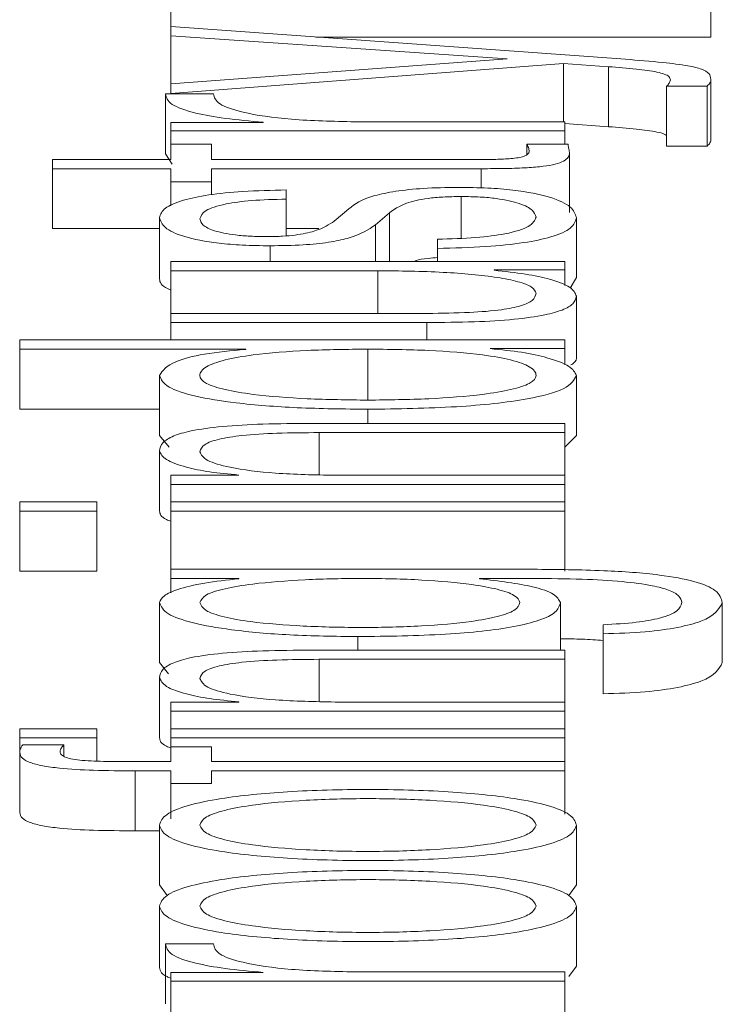
# Paper-space layout 'Sheet2' of a CAD drawing. Units: inches. Extents: x 2 to 195, y 4 to 151.
# Drawn here: x 86 to 86, y 138 to 138 of the extents above; entities that cross this region are included whole.
import ezdxf

# ---------------------------------------------------------------- set-up
doc = ezdxf.new("R2010")
doc.units = ezdxf.units.IN
doc.header["$MEASUREMENT"] = 0
doc.linetypes.add('SLD-Solid', pattern=[0])

psp = doc.layouts.new('Sheet2')

# ---------------------------------------------------------------- linework, layer by layer
at = {"color": 7, "linetype": 'SLD-Solid', "lineweight": 15, "ltscale": 18}
for p, q in [((85.7820989, 137.8932637), (85.7820989, 137.8851515)), ((85.8704575, 137.8932637), (85.8704575, 137.8834474)), ((85.7820989, 137.8851515), (85.7820989, 137.8836492)), ((85.8564737, 137.8798099), (85.7820989, 137.8851515)), ((85.7820989, 137.8836492), (85.8370984, 137.8798565)), ((85.7820989, 137.8836492), (85.7820989, 137.8758049)), ((85.8058267, 137.8834474), (85.8704575, 137.8834474)), ((85.8370984, 137.8798565), (85.7820989, 137.8758049)), ((85.7820989, 137.8742068), (85.8463486, 137.8791176)), ((85.8463486, 137.8791176), (85.8537203, 137.8785935)), ((85.8463486, 137.8791176), (85.8463486, 137.8695769)), ((85.8537203, 137.8785935), (85.8537203, 137.8687772)), ((85.8704575, 137.8765658), (85.8704575, 137.8667495)), ((85.7820989, 137.8758049), (85.7820989, 137.8742068)), ((85.8632215, 137.8754232), (85.8698336, 137.8754232)), ((85.8632215, 137.8754232), (85.8632215, 137.8656069)), ((85.8698336, 137.8754232), (85.8698336, 137.8656069)), ((85.7890841, 137.8741564), (85.7812241, 137.8741564)), ((85.7812241, 137.8741564), (85.7812241, 137.8643401)), ((85.7820989, 137.8742068), (85.7820989, 137.8741564)), ((85.7820989, 137.8694578), (85.7820989, 137.8680771)), ((85.7972085, 137.8694578), (85.7820989, 137.8694578)), ((85.7972085, 137.8695057), (85.7972085, 137.8694578)), ((85.846586, 137.8695769), (85.8122096, 137.8695769)), ((85.846586, 137.8680771), (85.846586, 137.8695769)), ((85.846586, 137.8692844), (85.8537203, 137.8687772)), ((85.7820989, 137.8680771), (85.846586, 137.8680771)), ((85.7820989, 137.8680771), (85.7820989, 137.8659045)), ((85.846586, 137.8680771), (85.846586, 137.8659045)), ((85.7820989, 137.8659045), (85.7820989, 137.8633993)), ((85.7887111, 137.8659045), (85.7820989, 137.8659045)), ((85.7887111, 137.8633993), (85.7887111, 137.8659045)), ((85.847081, 137.8659045), (85.8403468, 137.8659045)), ((85.8403468, 137.8659045), (85.8403468, 137.8641862)), ((85.8632215, 137.8656069), (85.8698336, 137.8656069)), ((85.7627237, 137.8633993), (85.7627237, 137.8618995)), ((85.7820989, 137.8633993), (85.7627237, 137.8633993)), ((85.7812241, 137.8643401), (85.7823062, 137.8626139)), ((85.8322224, 137.8633993), (85.7887111, 137.8633993)), ((85.847332, 137.8645691), (85.847332, 137.8547528)), ((85.7627237, 137.8618995), (85.7820989, 137.8618995)), ((85.7627237, 137.8618995), (85.7627237, 137.8520833)), ((85.7820989, 137.8618995), (85.7820989, 137.8597528)), ((85.7887111, 137.8618995), (85.8328463, 137.8618995)), ((85.7887111, 137.8597528), (85.7887111, 137.8618995)), ((85.8328463, 137.8618995), (85.8328463, 137.8587531)), ((85.7820989, 137.8597528), (85.7887111, 137.8597528)), ((85.7820989, 137.8597528), (85.7820989, 137.8558339)), ((85.7887111, 137.8597528), (85.7887111, 137.857645)), ((85.8009588, 137.856915), (85.8009588, 137.8584148)), ((85.8009588, 137.856915), (85.8009588, 137.8509037)), ((85.8295979, 137.8573446), (85.8295979, 137.8505203)), ((85.8112059, 137.8553402), (85.8088323, 137.8533345)), ((85.7802204, 137.8539065), (85.7802204, 137.8440902)), ((85.8155801, 137.8527147), (85.8178452, 137.8546492)), ((85.8178452, 137.8546492), (85.8178452, 137.846704)), ((85.8484577, 137.8539065), (85.8484577, 137.8440902)), ((85.7627237, 137.8520833), (85.7802204, 137.8520833)), ((85.8009588, 137.8520833), (85.8063241, 137.8520833)), ((85.8155801, 137.8527147), (85.8155801, 137.846704)), ((85.7983343, 137.849283), (85.7983343, 137.846704)), ((85.8257187, 137.8503531), (85.8257187, 137.8488534)), ((85.8257187, 137.8488534), (85.8257187, 137.846704)), ((85.7820989, 137.846704), (85.7820989, 137.8452043)), ((85.846586, 137.846704), (85.7820989, 137.846704)), ((85.846586, 137.8453233), (85.846586, 137.846704)), ((85.7820989, 137.8452043), (85.8159735, 137.8452043)), ((85.7820989, 137.8452043), (85.7820989, 137.8382128)), ((85.8159735, 137.8452043), (85.8159735, 137.8382128)), ((85.834969, 137.8453233), (85.846586, 137.8453233)), ((85.834969, 137.8452754), (85.834969, 137.8453233)), ((85.846586, 137.8453233), (85.846586, 137.8428069)), ((85.8474416, 137.8423712), (85.8484577, 137.8440902)), ((85.8484577, 137.8410272), (85.8484577, 137.8312109)), ((85.7820989, 137.8382128), (85.7820989, 137.836713)), ((85.8240979, 137.8382128), (85.7820989, 137.8382128)), ((85.7820989, 137.836713), (85.8239691, 137.836713)), ((85.7820989, 137.836713), (85.7820989, 137.8338727)), ((85.8239691, 137.836713), (85.8239691, 137.8338727)), ((85.7573458, 137.8338727), (85.7573458, 137.8323716)), ((85.846586, 137.8338727), (85.7573458, 137.8338727)), ((85.846586, 137.832492), (85.846586, 137.8338727)), ((85.7573458, 137.8323716), (85.7943331, 137.8323716)), ((85.7573458, 137.8323716), (85.7573458, 137.8225553)), ((85.7943331, 137.8323716), (85.7943331, 137.832325)), ((85.8143323, 137.8323716), (85.8143323, 137.8240214)), ((85.834345, 137.832492), (85.846586, 137.832492)), ((85.834345, 137.8324441), (85.834345, 137.832492)), ((85.846586, 137.832492), (85.846586, 137.8297949)), ((85.7802204, 137.8280548), (85.7802204, 137.8182385)), ((85.8484577, 137.8280548), (85.8484577, 137.8182385)), ((85.7573458, 137.8225553), (85.7802204, 137.8225553)), ((85.8143323, 137.8225216), (85.8143323, 137.8202054)), ((85.846586, 137.8202054), (85.8050821, 137.8202054)), ((85.846586, 137.8187056), (85.846586, 137.8202054)), ((85.7802204, 137.8182385), (85.7817909, 137.8163439)), ((85.8063299, 137.8187056), (85.846586, 137.8187056)), ((85.8063299, 137.8187056), (85.8063299, 137.8118102)), ((85.846586, 137.8187056), (85.846586, 137.8117141)), ((85.846586, 137.8163404), (85.8484577, 137.8182385)), ((85.7802204, 137.8156996), (85.7802204, 137.8058834)), ((85.7932073, 137.811762), (85.7932073, 137.8117141)), ((85.7820989, 137.8117141), (85.7820989, 137.8102143)), ((85.7932073, 137.8117141), (85.7820989, 137.8117141)), ((85.7820989, 137.8102143), (85.7820989, 137.8073494)), ((85.7820989, 137.8102143), (85.846586, 137.8102143)), ((85.846586, 137.8117141), (85.8089544, 137.8117141)), ((85.846586, 137.8102143), (85.846586, 137.8117141)), ((85.846586, 137.8102143), (85.846586, 137.8073494)), ((85.7699597, 137.8073494), (85.7573458, 137.8073494)), ((85.7573458, 137.8073494), (85.7573458, 137.8058497)), ((85.7699597, 137.8058497), (85.7699597, 137.8073494)), ((85.7820989, 137.8073494), (85.7820989, 137.8058497)), ((85.846586, 137.8073494), (85.7820989, 137.8073494)), ((85.846586, 137.8058497), (85.846586, 137.8073494)), ((85.7573458, 137.8058497), (85.7573458, 137.7960334)), ((85.7573458, 137.8058497), (85.7699597, 137.8058497)), ((85.7699597, 137.8058497), (85.7699597, 137.7960334)), ((85.7820989, 137.8058497), (85.7820989, 137.7963309)), ((85.7820989, 137.8058497), (85.846586, 137.8058497)), ((85.846586, 137.8058497), (85.846586, 137.7960334)), ((85.7573458, 137.7960334), (85.7699597, 137.7960334)), ((85.7820989, 137.7963309), (85.7820989, 137.7948299)), ((85.8413437, 137.7963309), (85.7820989, 137.7963309)), ((85.7820989, 137.7948299), (85.7932209, 137.7948299)), ((85.7820989, 137.7948299), (85.7820989, 137.7925017)), ((85.7932209, 137.7948299), (85.7932209, 137.7947833)), ((85.8325954, 137.7948299), (85.8413437, 137.7948299)), ((85.8325954, 137.7947833), (85.8325954, 137.7948299)), ((85.7802204, 137.7908715), (85.7802204, 137.7810553)), ((85.8458332, 137.7908715), (85.8458332, 137.7830933)), ((85.8723293, 137.7908715), (85.8723293, 137.7810553)), ((85.8528319, 137.7872664), (85.8528319, 137.7857667)), ((85.8127047, 137.7853138), (85.8127047, 137.7830933)), ((85.8528319, 137.7857667), (85.8528319, 137.7759504)), ((85.846586, 137.7830933), (85.8050821, 137.7830933)), ((85.846586, 137.7815935), (85.846586, 137.7830933)), ((85.8063299, 137.7815935), (85.846586, 137.7815935)), ((85.8063299, 137.7815935), (85.8063299, 137.7746982)), ((85.846586, 137.7815935), (85.846586, 137.774602)), ((85.7802204, 137.7810553), (85.7816846, 137.7792288)), ((85.7802204, 137.7785875), (85.7802204, 137.7687713)), ((85.7932073, 137.7746499), (85.7932073, 137.774602)), ((85.7820989, 137.774602), (85.7820989, 137.7731022)), ((85.7932073, 137.774602), (85.7820989, 137.774602)), ((85.7820989, 137.7731022), (85.846586, 137.7731022)), ((85.7820989, 137.7731022), (85.7820989, 137.7702399)), ((85.846586, 137.774602), (85.8089544, 137.774602)), ((85.846586, 137.7731022), (85.846586, 137.774602)), ((85.846586, 137.7731022), (85.846586, 137.7702399)), ((85.7699597, 137.7702399), (85.7573458, 137.7702399)), ((85.7573458, 137.7702399), (85.7573458, 137.7687401)), ((85.7699597, 137.7687401), (85.7699597, 137.7702399)), ((85.7820989, 137.7702399), (85.7820989, 137.7687401)), ((85.846586, 137.7702399), (85.7820989, 137.7702399)), ((85.846586, 137.7687401), (85.846586, 137.7702399)), ((85.7573458, 137.7687401), (85.7573458, 137.7663281)), ((85.7573458, 137.7687401), (85.7699597, 137.7687401)), ((85.7699597, 137.7687401), (85.7699597, 137.7649492)), ((85.7820989, 137.7687401), (85.7820989, 137.7672818)), ((85.7820989, 137.7687401), (85.846586, 137.7687401)), ((85.846586, 137.7687401), (85.846586, 137.7648465)), ((85.7645819, 137.7675924), (85.7578476, 137.7675924)), ((85.7645819, 137.7675924), (85.7645819, 137.7657322)), ((85.7820989, 137.7672818), (85.7820989, 137.7648465)), ((85.7887111, 137.7672818), (85.7820989, 137.7672818)), ((85.7887111, 137.7648465), (85.7887111, 137.7672818)), ((85.7573458, 137.7663281), (85.7573458, 137.7565118)), ((85.7820989, 137.7648465), (85.7764702, 137.7648465)), ((85.846586, 137.7648465), (85.7887111, 137.7648465)), ((85.846586, 137.7633493), (85.846586, 137.7648465)), ((85.7762192, 137.7633493), (85.7820989, 137.7633493)), ((85.7762192, 137.7633493), (85.7762192, 137.753533)), ((85.7820989, 137.7633493), (85.7820989, 137.7612504)), ((85.7887111, 137.7633493), (85.846586, 137.7633493)), ((85.7887111, 137.7612504), (85.7887111, 137.7633493)), ((85.846586, 137.7633493), (85.846586, 137.7562302)), ((85.7820989, 137.7612504), (85.7887111, 137.7612504)), ((85.7820989, 137.7612504), (85.7820989, 137.7555069)), ((85.7802204, 137.7544737), (85.7802204, 137.7446575)), ((85.8484577, 137.7544737), (85.8484577, 137.7446575)), ((85.7762192, 137.753533), (85.7802204, 137.753533)), ((85.7802204, 137.7446575), (85.7814625, 137.7429182)), ((85.8472156, 137.7429182), (85.8484577, 137.7446575)), ((85.7802204, 137.7412127), (85.7802204, 137.7313965)), ((85.8484577, 137.7412127), (85.8484577, 137.7313965)), ((85.7890841, 137.7350093), (85.7812241, 137.7350093)), ((85.7812241, 137.7350093), (85.7812241, 137.725193)), ((85.8472156, 137.7296572), (85.8484577, 137.7313965)), ((85.7820989, 137.7303133), (85.7820989, 137.7289326)), ((85.7972085, 137.7303133), (85.7820989, 137.7303133)), ((85.7972085, 137.7303612), (85.7972085, 137.7303133)), ((85.846586, 137.7304298), (85.8122096, 137.7304298)), ((85.846586, 137.7289326), (85.846586, 137.7304298)), ((85.7820989, 137.7289326), (85.7820989, 137.7191164)), ((85.7820989, 137.7289326), (85.846586, 137.7289326)), ((85.846586, 137.7289326), (85.846586, 137.7194605))]:
    psp.add_line(p, q, dxfattribs=at)
for points, knots in [([(85.8704575, 137.8765658), (85.8704174, 137.8768744), (85.8703452, 137.877429), (85.8691632, 137.8781954), (85.8665271, 137.878833), (85.8621247, 137.879353), (85.8585296, 137.8796437), (85.8564737, 137.8798099)], [0, 0, 0, 0, 0.20148402, 0.36201907, 0.51245416, 0.7211814, 1, 1, 1, 1]), ([(85.8537203, 137.8785935), (85.8552551, 137.8784689), (85.8580705, 137.8782404), (85.8613057, 137.8778404), (85.8629625, 137.8773855), (85.8637335, 137.8769466), (85.8638059, 137.8766232), (85.8638454, 137.8764468)], [0, 0, 0, 0, 0.30635459, 0.56195968, 0.69031724, 0.83111447, 1, 1, 1, 1]), ([(85.8638454, 137.8764468), (85.8638004, 137.8762579), (85.8637184, 137.8759138), (85.8633759, 137.8755757), (85.8632215, 137.8754232)], [0, 0, 0, 0, 0.54882666, 1, 1, 1, 1]), ([(85.8698336, 137.8754232), (85.8700209, 137.8755908), (85.8704414, 137.8759671), (85.8704518, 137.8763522), (85.8704575, 137.8765658)], [0, 0, 0, 0, 0.44537653, 1, 1, 1, 1]), ([(85.7812241, 137.8741564), (85.7813491, 137.8735707), (85.7815893, 137.8724452), (85.7855226, 137.8710498), (85.7909056, 137.870062), (85.7950676, 137.8696947), (85.7972085, 137.8695057)], [0, 0, 0, 0, 0.29221108, 0.5615886, 0.77448115, 1, 1, 1, 1]), ([(85.8122096, 137.8695769), (85.808637, 137.8696535), (85.8017017, 137.8698024), (85.7938505, 137.8709806), (85.7894257, 137.8725136), (85.7892013, 137.8735926), (85.7890841, 137.8741564)], [0, 0, 0, 0, 0.28394544, 0.5511948, 0.76548558, 1, 1, 1, 1]), ([(85.8537203, 137.8687772), (85.8552599, 137.868653), (85.858084, 137.868425), (85.8612706, 137.8680219), (85.8627966, 137.8676319), (85.863109, 137.8674309), (85.8632215, 137.8673585)], [0, 0, 0, 0, 0.40178161, 0.73700566, 0.90534559, 1, 1, 1, 1]), ([(85.8698336, 137.8656069), (85.8700209, 137.8657745), (85.8704414, 137.8661509), (85.8704518, 137.866536), (85.8704575, 137.8667495)], [0, 0, 0, 0, 0.44537653, 1, 1, 1, 1]), ([(85.8403468, 137.8659045), (85.840467, 137.8656641), (85.8406813, 137.8652354), (85.8407081, 137.8648048), (85.8407198, 137.8646157)], [0, 0, 0, 0, 0.56070899, 1, 1, 1, 1]), ([(85.847332, 137.8645691), (85.8472811, 137.8648181), (85.8471901, 137.8652632), (85.8471144, 137.8657084), (85.847081, 137.8659045)], [0, 0, 0, 0, 0.55952262, 1, 1, 1, 1]), ([(85.8407198, 137.8646157), (85.8406486, 137.8644818), (85.8405202, 137.8642405), (85.8399107, 137.8639219), (85.8389649, 137.8636871), (85.8374233, 137.8635015), (85.8351035, 137.8634064), (85.8332463, 137.8634018), (85.8322224, 137.8633993)], [0, 0, 0, 0, 0.17212713, 0.31045954, 0.42939692, 0.54506647, 0.74919376, 1, 1, 1, 1]), ([(85.8328463, 137.8618995), (85.8342441, 137.8619026), (85.8367883, 137.8619082), (85.8402577, 137.8620278), (85.843039, 137.8622576), (85.8451532, 137.8626311), (85.8465181, 137.863153), (85.8472383, 137.8638158), (85.8472988, 137.8643021), (85.847332, 137.8645691)], [0, 0, 0, 0, 0.176570107, 0.321395121, 0.443093396, 0.554731181, 0.678078069, 0.82321416, 1, 1, 1, 1]), ([(85.829096, 137.8588444), (85.8271604, 137.8588137), (85.8234911, 137.8587554), (85.818752, 137.8582375), (85.8136263, 137.8571802), (85.8122067, 137.856101), (85.8112059, 137.8553402)], [0, 0, 0, 0, 0.205742191, 0.39002107, 0.569977061, 1, 1, 1, 1]), ([(85.8484577, 137.8539065), (85.8482614, 137.854491), (85.8478727, 137.8556484), (85.8446043, 137.857265), (85.8394221, 137.8583237), (85.8338525, 137.8587831), (85.8307325, 137.8588233), (85.829096, 137.8588444)], [0, 0, 0, 0, 0.25463979, 0.50416463, 0.74122985, 0.86427341, 1, 1, 1, 1]), ([(85.8009588, 137.8584148), (85.7985544, 137.8583662), (85.7940294, 137.8582748), (85.7881234, 137.8576635), (85.7836174, 137.8567121), (85.7807096, 137.8554162), (85.7803881, 137.8544238), (85.7802204, 137.8539065)], [0, 0, 0, 0, 0.20453123, 0.38492581, 0.55799193, 0.76955779, 1, 1, 1, 1]), ([(85.7868326, 137.853693), (85.7870022, 137.8541519), (85.7873257, 137.8550272), (85.7904765, 137.8561111), (85.7953576, 137.8567819), (85.7990135, 137.8568688), (85.8009588, 137.856915)], [0, 0, 0, 0, 0.291816909, 0.556614332, 0.764067961, 1, 1, 1, 1]), ([(85.8178452, 137.8546492), (85.8188243, 137.8553841), (85.8200311, 137.85629), (85.8241026, 137.8570553), (85.8266625, 137.8573037), (85.8285844, 137.8573305), (85.8295979, 137.8573446)], [0, 0, 0, 0, 0.57797262, 0.71244605, 0.84835653, 1, 1, 1, 1]), ([(85.8295979, 137.8573446), (85.830651, 137.8573289), (85.8326728, 137.8572987), (85.8362665, 137.8569546), (85.8394609, 137.8562001), (85.8414575, 137.8551191), (85.8417175, 137.8543551), (85.8418456, 137.8539789)], [0, 0, 0, 0, 0.13213548, 0.25365108, 0.49559382, 0.75165688, 1, 1, 1, 1]), ([(85.7802204, 137.8539065), (85.7804012, 137.8533559), (85.780758, 137.8522697), (85.7838048, 137.8507535), (85.7886638, 137.8497657), (85.7938785, 137.8493396), (85.7968003, 137.8493025), (85.7983343, 137.849283)], [0, 0, 0, 0, 0.25598477, 0.50510093, 0.74131075, 0.86418789, 1, 1, 1, 1]), ([(85.7979545, 137.8507827), (85.7969819, 137.8507951), (85.7951386, 137.8508184), (85.7918726, 137.8510902), (85.7889017, 137.8517217), (85.7871342, 137.8526744), (85.7869338, 137.853351), (85.7868326, 137.853693)], [0, 0, 0, 0, 0.137701, 0.26096212, 0.49663682, 0.74563904, 1, 1, 1, 1]), ([(85.8418456, 137.8539789), (85.841638, 137.8534529), (85.8412449, 137.8524566), (85.8374515, 137.851249), (85.8319299, 137.8505211), (85.8278648, 137.8504112), (85.8257187, 137.8503531)], [0, 0, 0, 0, 0.29615454, 0.56084426, 0.76816132, 1, 1, 1, 1]), ([(85.8257187, 137.8488534), (85.828403, 137.8489242), (85.8334112, 137.8490563), (85.8399353, 137.8497218), (85.8448936, 137.8507626), (85.8479883, 137.8522095), (85.848295, 137.8533181), (85.8484577, 137.8539065)], [0, 0, 0, 0, 0.20688084, 0.38598814, 0.55516737, 0.76394143, 1, 1, 1, 1]), ([(85.8088323, 137.8533345), (85.8080017, 137.8527559), (85.8067655, 137.8518948), (85.8031737, 137.851088), (85.8003534, 137.8508188), (85.7987749, 137.8507951), (85.7979545, 137.8507827)], [0, 0, 0, 0, 0.501548099, 0.746389803, 0.868198654, 1, 1, 1, 1]), ([(85.7983343, 137.849283), (85.8001735, 137.8493059), (85.8035782, 137.8493482), (85.8080355, 137.8498033), (85.8128631, 137.8508683), (85.8144317, 137.8519343), (85.8155801, 137.8527147)], [0, 0, 0, 0, 0.20103367, 0.37215613, 0.54037674, 1, 1, 1, 1]), ([(85.8218915, 137.846704), (85.8219946, 137.8467588), (85.8224011, 137.8469751), (85.8238736, 137.847203), (85.8252005, 137.8473176), (85.8257187, 137.8473623)], [0, 0, 0, 0, 0.17137873, 0.67639504, 1, 1, 1, 1]), ([(85.7802204, 137.8440902), (85.7802543, 137.84353), (85.7802976, 137.8428149), (85.7817783, 137.8421695), (85.7820989, 137.8420298)], [0, 0, 0, 0, 0.7834468, 1, 1, 1, 1]), ([(85.8159735, 137.8452043), (85.8195679, 137.8451585), (85.8264695, 137.8450707), (85.8344687, 137.8443514), (85.8390823, 137.8434311), (85.8414436, 137.8425306), (85.8417074, 137.8418574), (85.8418456, 137.8415047)], [0, 0, 0, 0, 0.29794518, 0.57207076, 0.70841973, 0.8472475, 1, 1, 1, 1]), ([(85.8484577, 137.8410272), (85.8482509, 137.8415284), (85.8478453, 137.8425113), (85.8446246, 137.8437516), (85.8402588, 137.8446999), (85.8367515, 137.8450815), (85.834969, 137.8452754)], [0, 0, 0, 0, 0.28602307, 0.56101993, 0.77688473, 1, 1, 1, 1]), ([(85.8239691, 137.836713), (85.8265844, 137.8367334), (85.8314844, 137.8367716), (85.838244, 137.8371775), (85.8432534, 137.8378714), (85.8464129, 137.8387807), (85.8481847, 137.8398352), (85.8483621, 137.8406096), (85.8484577, 137.8410272)], [0, 0, 0, 0, 0.20533585, 0.38471779, 0.54939615, 0.68148753, 0.82820055, 1, 1, 1, 1]), ([(85.8418456, 137.8415047), (85.8417565, 137.8411084), (85.8415955, 137.8403924), (85.8396806, 137.8394344), (85.8360734, 137.838716), (85.8306201, 137.838298), (85.8264064, 137.8382429), (85.8240979, 137.8382128)], [0, 0, 0, 0, 0.2188688, 0.39549622, 0.55473076, 0.75605337, 1, 1, 1, 1]), ([(85.7943331, 137.832325), (85.7919617, 137.8320958), (85.7872728, 137.8316424), (85.7815721, 137.8301368), (85.7807358, 137.8288487), (85.7802204, 137.8280548)], [0, 0, 0, 0, 0.281914599, 0.557407092, 1, 1, 1, 1]), ([(85.8143323, 137.8323716), (85.8109882, 137.8323329), (85.8044265, 137.832257), (85.7962457, 137.8316034), (85.7906264, 137.8306251), (85.7874466, 137.8294452), (85.7864988, 137.8281003), (85.7874665, 137.8267783), (85.790707, 137.8256942), (85.7963184, 137.824777), (85.804442, 137.8241413), (85.8109886, 137.8240619), (85.8143323, 137.8240214)], [0, 0, 0, 0, 0.12700272, 0.24919833, 0.32874425, 0.41209899, 0.50820405, 0.59537108, 0.67378114, 0.75130343, 0.87297913, 1, 1, 1, 1]), ([(85.8143323, 137.8240214), (85.8176786, 137.8240619), (85.824229, 137.8241412), (85.8323572, 137.8247769), (85.8379706, 137.8256941), (85.8412117, 137.8267783), (85.8421793, 137.8281003), (85.8412315, 137.8294452), (85.8380511, 137.8306252), (85.8324299, 137.8316035), (85.8242445, 137.8322571), (85.817679, 137.8323329), (85.8143323, 137.8323716)], [0, 0, 0, 0, 0.12707907, 0.24876293, 0.3262718, 0.40465957, 0.4917989, 0.58787338, 0.67120409, 0.75073565, 0.87293906, 1, 1, 1, 1]), ([(85.8484577, 137.8280548), (85.8481926, 137.8285663), (85.8476587, 137.8295965), (85.8441866, 137.8308853), (85.8397574, 137.8318946), (85.8361268, 137.8322632), (85.834345, 137.8324441)], [0, 0, 0, 0, 0.28251649, 0.56901396, 0.78848652, 1, 1, 1, 1]), ([(85.8475178, 137.8297692), (85.8476369, 137.8298347), (85.8484731, 137.8302946), (85.8484648, 137.8307879), (85.8484577, 137.8312109)], [0, 0, 0, 0, 0.14244076, 1, 1, 1, 1]), ([(85.7802204, 137.8280548), (85.7804898, 137.8274108), (85.7809989, 137.8261933), (85.785724, 137.8246099), (85.7930819, 137.8234206), (85.8029358, 137.8226557), (85.8104432, 137.8225674), (85.8143323, 137.8225216)], [0, 0, 0, 0, 0.2001409, 0.37833054, 0.55283379, 0.76835613, 1, 1, 1, 1]), ([(85.8143323, 137.8225216), (85.8192462, 137.8225927), (85.8286546, 137.8227288), (85.8402387, 137.8239736), (85.8473886, 137.8258819), (85.8480878, 137.8273029), (85.8484577, 137.8280548)], [0, 0, 0, 0, 0.29227584, 0.55960883, 0.76696726, 1, 1, 1, 1]), ([(85.8050821, 137.8202054), (85.8024127, 137.8201882), (85.7974362, 137.8201562), (85.7905347, 137.8197799), (85.7854077, 137.8190817), (85.7822286, 137.8181306), (85.7804787, 137.8169979), (85.7803118, 137.8161591), (85.7802204, 137.8156996)], [0, 0, 0, 0, 0.20207358, 0.37671492, 0.53649397, 0.66737149, 0.81781421, 1, 1, 1, 1]), ([(85.7868326, 137.8155806), (85.7869545, 137.8159826), (85.7871757, 137.8167119), (85.7897007, 137.8176596), (85.7939398, 137.8183112), (85.7996955, 137.8186596), (85.8040243, 137.8186896), (85.8063299, 137.8187056)], [0, 0, 0, 0, 0.21545751, 0.39089346, 0.55499651, 0.76298047, 1, 1, 1, 1]), ([(85.7802204, 137.8156996), (85.7804489, 137.8152188), (85.7808988, 137.8142723), (85.7841054, 137.8131006), (85.7882494, 137.8122224), (85.7915659, 137.8119144), (85.7932073, 137.811762)], [0, 0, 0, 0, 0.29185854, 0.57455475, 0.78944012, 1, 1, 1, 1]), ([(85.8089544, 137.8117141), (85.8056307, 137.8117808), (85.7993079, 137.8119078), (85.7918597, 137.8128541), (85.7875072, 137.8141561), (85.7870642, 137.8150915), (85.7868326, 137.8155806)], [0, 0, 0, 0, 0.29643443, 0.56390166, 0.77194469, 1, 1, 1, 1]), ([(85.7802204, 137.8058834), (85.7803062, 137.8053919), (85.7804099, 137.8047978), (85.78185, 137.8042856), (85.7820989, 137.8041971)], [0, 0, 0, 0, 0.827147443, 1, 1, 1, 1]), ([(85.8723293, 137.7908715), (85.8721561, 137.7915424), (85.871842, 137.7927597), (85.8682433, 137.7943751), (85.8617873, 137.7955597), (85.8524043, 137.7962324), (85.8452294, 137.7962963), (85.8413437, 137.7963309)], [0, 0, 0, 0, 0.21719535, 0.39409424, 0.55576576, 0.75942091, 1, 1, 1, 1]), ([(85.7932209, 137.7947833), (85.7912607, 137.7945702), (85.7872373, 137.7941329), (85.7832256, 137.7931178), (85.7806825, 137.7920066), (85.7803765, 137.7912549), (85.7802204, 137.7908715)], [0, 0, 0, 0, 0.26262451, 0.53905553, 0.76492658, 1, 1, 1, 1]), ([(85.8392211, 137.7908715), (85.8390428, 137.7912776), (85.8387002, 137.7920579), (85.8357306, 137.7930884), (85.8306799, 137.7940111), (85.8230685, 137.7946756), (85.8135994, 137.7949046), (85.8040679, 137.7946916), (85.7961867, 137.7940974), (85.7906985, 137.7931985), (85.7873928, 137.7921327), (85.787026, 137.7913069), (85.7868326, 137.7908715)], [0, 0, 0, 0, 0.08511526, 0.1635709, 0.2414895, 0.3635023, 0.49286343, 0.62128836, 0.74663171, 0.8271705, 0.908894, 1, 1, 1, 1]), ([(85.8458332, 137.7908715), (85.8455996, 137.791345), (85.8451429, 137.7922705), (85.8409794, 137.7937635), (85.8357721, 137.7943969), (85.8325954, 137.7947833)], [0, 0, 0, 0, 0.2899774, 0.56683848, 1, 1, 1, 1]), ([(85.8413437, 137.7948299), (85.8440474, 137.7948107), (85.8490333, 137.7947752), (85.8558283, 137.7943939), (85.8607634, 137.7937465), (85.8638069, 137.7929059), (85.865471, 137.7919464), (85.8656357, 137.7912465), (85.8657239, 137.7908715)], [0, 0, 0, 0, 0.22098625, 0.40753961, 0.57238708, 0.70036884, 0.83949467, 1, 1, 1, 1]), ([(85.7802204, 137.7908715), (85.780479, 137.7902519), (85.7809722, 137.7890703), (85.7853635, 137.7875114), (85.7922512, 137.7862905), (85.8016669, 137.7854639), (85.8089407, 137.785365), (85.8127047, 137.7853138)], [0, 0, 0, 0, 0.19842632, 0.37843419, 0.55444218, 0.76944055, 1, 1, 1, 1]), ([(85.7868326, 137.7908715), (85.7870146, 137.7904315), (85.7873592, 137.7895987), (85.7905128, 137.788511), (85.7958804, 137.7875783), (85.8038377, 137.7869522), (85.8134732, 137.7867401), (85.8230255, 137.7869604), (85.8306586, 137.7876183), (85.83574, 137.7885582), (85.8387149, 137.7896301), (85.8390465, 137.7904434), (85.8392211, 137.7908715)], [0, 0, 0, 0, 0.09098104, 0.17219702, 0.25160022, 0.37567681, 0.50672873, 0.63364015, 0.75399658, 0.83169516, 0.91141404, 1, 1, 1, 1]), ([(85.8127047, 137.7853138), (85.8175638, 137.7853732), (85.8267628, 137.7854857), (85.8371955, 137.7865989), (85.8426855, 137.7879841), (85.845395, 137.789339), (85.8456807, 137.790338), (85.8458332, 137.7908715)], [0, 0, 0, 0, 0.29076169, 0.55045809, 0.68602502, 0.83230371, 1, 1, 1, 1]), ([(85.8528319, 137.7857667), (85.8551965, 137.7858447), (85.8597194, 137.7859938), (85.8652729, 137.7867753), (85.871042, 137.7883248), (85.8717925, 137.7898096), (85.8723293, 137.7908715)], [0, 0, 0, 0, 0.1950852, 0.3731423, 0.55165676, 1, 1, 1, 1]), ([(85.8657239, 137.7908715), (85.8655847, 137.7904125), (85.865315, 137.789523), (85.8626845, 137.7883786), (85.8583066, 137.7875609), (85.8547182, 137.7873679), (85.8528319, 137.7872664)], [0, 0, 0, 0, 0.28807254, 0.55831752, 0.76781721, 1, 1, 1, 1]), ([(85.8458332, 137.7849429), (85.8470386, 137.7849366), (85.8494481, 137.7849239), (85.8517044, 137.7847621), (85.8528319, 137.7846813)], [0, 0, 0, 0, 0.50028014, 1, 1, 1, 1]), ([(85.8050821, 137.7830933), (85.8024127, 137.7830761), (85.7974362, 137.7830441), (85.7905347, 137.7826678), (85.7854077, 137.7819696), (85.7822286, 137.7810185), (85.7804787, 137.7798858), (85.7803118, 137.779047), (85.7802204, 137.7785875)], [0, 0, 0, 0, 0.20207358, 0.37671492, 0.53649397, 0.66737149, 0.81781421, 1, 1, 1, 1]), ([(85.7868326, 137.7784685), (85.7869545, 137.7788705), (85.7871757, 137.7795998), (85.7897007, 137.7805475), (85.7939398, 137.7811991), (85.7996955, 137.7815475), (85.8040243, 137.7815775), (85.8063299, 137.7815935)], [0, 0, 0, 0, 0.21545751, 0.39089346, 0.55499651, 0.76298047, 1, 1, 1, 1]), ([(85.8528319, 137.7759504), (85.8551965, 137.7760284), (85.8597194, 137.7761775), (85.8652729, 137.776959), (85.871042, 137.7785086), (85.8717925, 137.7799933), (85.8723293, 137.7810553)], [0, 0, 0, 0, 0.195085202, 0.373142303, 0.551656763, 1, 1, 1, 1]), ([(85.7802204, 137.7785875), (85.7804489, 137.7781067), (85.7808988, 137.7771602), (85.7841054, 137.7759885), (85.7882494, 137.7751103), (85.7915659, 137.7748023), (85.7932073, 137.7746499)], [0, 0, 0, 0, 0.29185854, 0.57455475, 0.78944012, 1, 1, 1, 1]), ([(85.8089544, 137.774602), (85.8056305, 137.7746689), (85.799307, 137.7747961), (85.7918605, 137.7757431), (85.7875081, 137.7770447), (85.7870645, 137.7779797), (85.7868326, 137.7784685)], [0, 0, 0, 0, 0.29647601, 0.56402443, 0.77208325, 1, 1, 1, 1]), ([(85.7802204, 137.7687713), (85.7803062, 137.7682798), (85.7804099, 137.7676857), (85.78185, 137.7671735), (85.7820989, 137.767085)], [0, 0, 0, 0, 0.82714744, 1, 1, 1, 1]), ([(85.7578476, 137.7675924), (85.7576796, 137.7673518), (85.7573864, 137.7669321), (85.7573579, 137.7665088), (85.7573458, 137.7663281)], [0, 0, 0, 0, 0.57310886, 1, 1, 1, 1]), ([(85.7639579, 137.766495), (85.7640048, 137.7666942), (85.7640915, 137.7670626), (85.7644275, 137.7674256), (85.7645819, 137.7675924)], [0, 0, 0, 0, 0.54060604, 1, 1, 1, 1]), ([(85.7573458, 137.7663281), (85.7574137, 137.7660233), (85.7575378, 137.7654661), (85.7588315, 137.7647159), (85.7609635, 137.7641432), (85.7644622, 137.7636631), (85.7697171, 137.7633732), (85.7739411, 137.7633577), (85.7762192, 137.7633493)], [0, 0, 0, 0, 0.1689022, 0.30874981, 0.43228427, 0.55279149, 0.75880355, 1, 1, 1, 1]), ([(85.7764702, 137.7648465), (85.7748371, 137.7648491), (85.7718505, 137.7648539), (85.7682016, 137.7649603), (85.7659681, 137.7652324), (85.7647677, 137.7655466), (85.7640568, 137.7659819), (85.7639935, 137.7663106), (85.7639579, 137.766495)], [0, 0, 0, 0, 0.275107645, 0.503154803, 0.60502432, 0.711464699, 0.838146741, 1, 1, 1, 1]), ([(85.8484577, 137.7544737), (85.848239, 137.7550621), (85.8478222, 137.7561832), (85.844113, 137.7576882), (85.8376116, 137.7590586), (85.8273659, 137.7600677), (85.8143349, 137.7604077), (85.801305, 137.7600676), (85.7910641, 137.7590585), (85.7845646, 137.7576882), (85.7808559, 137.7561832), (85.7804392, 137.7550621), (85.7802204, 137.7544737)], [0, 0, 0, 0, 0.08990515, 0.1712936, 0.24979695, 0.37026658, 0.50006001, 0.62977773, 0.75021273, 0.82870828, 0.91009494, 1, 1, 1, 1]), ([(85.8418456, 137.7544737), (85.8416517, 137.7549227), (85.8412808, 137.7557817), (85.838043, 137.7569127), (85.8325729, 137.7579144), (85.8244232, 137.758626), (85.8143358, 137.7588805), (85.8042496, 137.7586258), (85.7961053, 137.7579142), (85.7906362, 137.7569127), (85.7873977, 137.7557817), (85.7870265, 137.7549227), (85.7868326, 137.7544737)], [0, 0, 0, 0, 0.08833443, 0.16900161, 0.24844438, 0.37158071, 0.50008634, 0.62845849, 0.75155274, 0.83099409, 0.91166478, 1, 1, 1, 1]), ([(85.7573458, 137.7565118), (85.7574137, 137.756207), (85.7575378, 137.7556498), (85.7588315, 137.7548997), (85.7609635, 137.7543269), (85.7644622, 137.7538468), (85.7697171, 137.7535569), (85.7739411, 137.7535414), (85.7762192, 137.753533)], [0, 0, 0, 0, 0.168902199, 0.308749808, 0.432284269, 0.552791487, 0.758803546, 1, 1, 1, 1]), ([(85.7802204, 137.7544737), (85.7804393, 137.7538858), (85.7808564, 137.7527654), (85.7845655, 137.7512612), (85.7910646, 137.7498911), (85.8013044, 137.7488815), (85.8143349, 137.7485409), (85.8273665, 137.7488814), (85.8376111, 137.7498909), (85.8441121, 137.7512611), (85.8478217, 137.7527654), (85.8482388, 137.7538858), (85.8484577, 137.7544737)], [0, 0, 0, 0, 0.08984795, 0.17122051, 0.24972852, 0.37019639, 0.49993998, 0.62975929, 0.75026179, 0.82877761, 0.91015197, 1, 1, 1, 1]), ([(85.7868326, 137.7544737), (85.7870266, 137.7540249), (85.7873978, 137.7531662), (85.7906365, 137.7520357), (85.7961057, 137.7510344), (85.8042497, 137.7503229), (85.8143358, 137.7500683), (85.8244231, 137.7503228), (85.8325726, 137.7510342), (85.8380427, 137.7520356), (85.8412807, 137.7531662), (85.8416517, 137.7540249), (85.8418456, 137.7544737)], [0, 0, 0, 0, 0.08831227, 0.16897314, 0.24841561, 0.37152337, 0.49991365, 0.62843742, 0.75158727, 0.83103116, 0.91168853, 1, 1, 1, 1]), ([(85.8484577, 137.7412127), (85.848239, 137.7418011), (85.8478222, 137.7429222), (85.844113, 137.7444273), (85.8376116, 137.7457976), (85.8273659, 137.7468067), (85.8143349, 137.7471467), (85.801305, 137.7468067), (85.7910641, 137.7457975), (85.7845646, 137.7444272), (85.7808559, 137.7429222), (85.7804392, 137.7418011), (85.7802204, 137.7412127)], [0, 0, 0, 0, 0.08990515, 0.1712936, 0.24979695, 0.37026658, 0.50006001, 0.62977773, 0.75021273, 0.82870828, 0.91009494, 1, 1, 1, 1]), ([(85.8418456, 137.7412127), (85.8416517, 137.7416617), (85.8412808, 137.7425207), (85.838043, 137.7436517), (85.8325729, 137.7446534), (85.8244232, 137.745365), (85.8143358, 137.7456195), (85.8042496, 137.7453648), (85.7961053, 137.7446533), (85.7906362, 137.7436517), (85.7873977, 137.7425208), (85.7870265, 137.7416617), (85.7868326, 137.7412127)], [0, 0, 0, 0, 0.08833443, 0.16900161, 0.24844438, 0.37158071, 0.50008634, 0.62845849, 0.75155274, 0.83099409, 0.91166478, 1, 1, 1, 1]), ([(85.7802204, 137.7412127), (85.7804393, 137.7406248), (85.7808564, 137.7395044), (85.7845655, 137.7380002), (85.7910646, 137.7366301), (85.8013044, 137.7356205), (85.8143349, 137.7352799), (85.8273665, 137.7356204), (85.8376111, 137.73663), (85.8441121, 137.7380002), (85.8478217, 137.7395044), (85.8482388, 137.7406248), (85.8484577, 137.7412127)], [0, 0, 0, 0, 0.089847946, 0.171220508, 0.249728521, 0.370196395, 0.499939981, 0.629759292, 0.75026179, 0.828777611, 0.910151972, 1, 1, 1, 1]), ([(85.7868326, 137.7412127), (85.7870266, 137.7407639), (85.7873978, 137.7399052), (85.7906365, 137.7387747), (85.7961057, 137.7377734), (85.8042497, 137.7370619), (85.8143358, 137.7368073), (85.8244231, 137.7370618), (85.8325726, 137.7377732), (85.8380427, 137.7387747), (85.8412807, 137.7399052), (85.8416517, 137.7407639), (85.8418456, 137.7412127)], [0, 0, 0, 0, 0.08831227, 0.16897314, 0.24841561, 0.37152337, 0.49991365, 0.62843742, 0.75158727, 0.83103116, 0.91168853, 1, 1, 1, 1]), ([(85.7812241, 137.7350093), (85.7813491, 137.7344236), (85.7815892, 137.7332982), (85.785522, 137.7319032), (85.7909055, 137.7309161), (85.7950676, 137.7305497), (85.7972085, 137.7303612)], [0, 0, 0, 0, 0.29227927, 0.56166912, 0.77452874, 1, 1, 1, 1]), ([(85.8122096, 137.7304298), (85.808637, 137.7305065), (85.8017017, 137.7306553), (85.7938505, 137.7318335), (85.7894257, 137.7333666), (85.7892013, 137.7344455), (85.7890841, 137.7350093)], [0, 0, 0, 0, 0.28394544, 0.5511948, 0.76548558, 1, 1, 1, 1]), ([(85.7802204, 137.7313965), (85.7802608, 137.7307959), (85.7803078, 137.7300962), (85.7818766, 137.7294812), (85.7820989, 137.729394)], [0, 0, 0, 0, 0.85826509, 1, 1, 1, 1])]:
    psp.add_open_spline(points, degree=3, knots=knots, dxfattribs=at)

doc.saveas('drawing.dxf')
